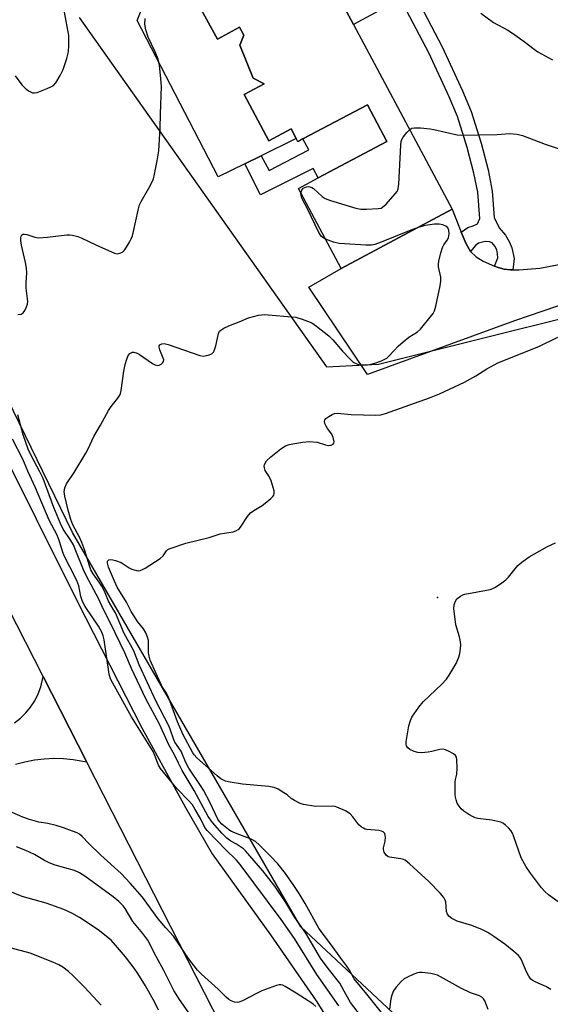
# Model space of a CAD drawing. Units: inches. Extents: x 1303765 to 1309765, y 545448 to 549448.
# Drawn here: x 1307568 to 1307727, y 546894 to 547191 of the extents above; entities that cross this region are included whole.
import ezdxf

# ---------------------------------------------------------------- set-up
doc = ezdxf.new("R2010")
doc.units = ezdxf.units.IN
doc.header["$MEASUREMENT"] = 0
for name, color, linetype in [('BLDG-Footprint', 5, 'Continuous'), ('CULTRL-Pad', 6, 'Continuous'), ('ELEV-Spot Elevation', 7, 'Continuous'), ('NTRL-Trees', 3, 'Continuous'), ('TRANS-Driveway', 251, 'Continuous'), ('TRANS-Non Street Sidewalk', 7, 'Continuous'), ('TRANS-Road', 130, 'Continuous'), ('Undefined', 1, 'Continuous')]:
    doc.layers.add(name, color=color, linetype=linetype)

msp = doc.modelspace()

# ---------------------------------------------------------------- linework, layer by layer
at = {"layer": 'BLDG-Footprint', "elevation": 441.37}
msp.add_lwpolyline([(1307668.09, 547189.23), (1307697.76, 547133.59), (1307664.3, 547115.74), (1307651.45, 547139.83), (1307657.44, 547143.03), (1307678.13, 547154.06), (1307672.23, 547165.12), (1307652.84, 547154.78), (1307651.32, 547153.97), (1307650.83, 547154.89), (1307649.26, 547157.82), (1307642.58, 547154.26), (1307635.13, 547168.21), (1307641.19, 547171.44), (1307637.89, 547173.09), (1307633.83, 547183.02), (1307635, 547186.08), (1307633.71, 547188.44), (1307627.13, 547184.84), (1307619.98, 547197.94), (1307626.77, 547201.64), (1307624.57, 547205.66), (1307651.64, 547220.09), (1307664.46, 547196.05)], close=True, dxfattribs=at)
at = {"layer": 'CULTRL-Pad'}
msp.add_lwpolyline([(1307619.98, 547197.93), (1307627.13, 547184.84), (1307633.71, 547188.44), (1307635, 547186.08), (1307633.83, 547183.02), (1307637.89, 547173.09), (1307641.19, 547171.44), (1307635.13, 547168.21), (1307642.58, 547154.26), (1307649.26, 547157.82), (1307650.82, 547154.89), (1307640.29, 547149.74), (1307635.37, 547147.33), (1307627.31, 547143.39), (1307602.93, 547190.48), (1307606.69, 547200.09), (1307623.55, 547207.48), (1307624.57, 547205.66), (1307626.77, 547201.64)], close=True, dxfattribs=at)
at = {"layer": 'ELEV-Spot Elevation'}
msp.add_point((1307693.36, 547016.64, 445.71), dxfattribs=at)
at = {"layer": 'NTRL-Trees'}
for points in [[(1307738.37, 546816.21), (1307725.82, 546848.47), (1307652.2, 546917.42), (1307626.59, 546961.71), (1307583.48, 547036.25), (1307563.88, 547076.52), (1307560.09, 547084.28), (1307490.71, 547226.75)], [(1307585.48, 547191.37), (1307659.93, 547086.11), (1307675.55, 547086.89), (1307765.62, 547109.41)]]:
    msp.add_lwpolyline(points, dxfattribs=at)
at = {"layer": 'TRANS-Driveway'}
msp.add_lwpolyline([(1307738, 547107.3), (1307716.53, 547099.94), (1307672.25, 547083.79), (1307654.61, 547110.17), (1307664.3, 547115.74), (1307697.76, 547133.59), (1307700.52, 547126.74), (1307701.98, 547123.14), (1307703.33, 547120.88), (1307704.98, 547119.25), (1307707.11, 547117.97), (1307710.53, 547116.43), (1307711.57, 547116.05), (1307713.38, 547115.51), (1307715.32, 547115.35), (1307716.06, 547115.32), (1307717.93, 547115.32), (1307724.11, 547115.84), (1307733.1, 547117.55)], dxfattribs=at)
msp.add_polyline3d([(1307565.98, 546978.8, 0), (1307567.77, 546980.23, 0), (1307569.39, 546981.83, 0), (1307570.84, 546983.6, 0), (1307572.09, 546985.51, 0), (1307573.12, 546987.55, 0), (1307573.94, 546989.68, 0), (1307574.66, 546992.8, 0), (1307587.82, 546966.98, 0), (1307583.68, 546967.74, 0), (1307580.77, 546968, 0), (1307577.84, 546968.06, 0), (1307574.92, 546967.91, 0), (1307572.01, 546967.57, 0), (1307569.14, 546967.02, 0), (1307566.31, 546966.27, 0)], dxfattribs=at)
at = {"layer": 'TRANS-Non Street Sidewalk'}
msp.add_lwpolyline([(1307682.51, 547206.02), (1307694.71, 547182.56), (1307700.91, 547169.28), (1307703.47, 547163.03), (1307706.48, 547153.49), (1307708.58, 547145.53), (1307709.85, 547139.05), (1307710.42, 547131.14), (1307711.88, 547128.04), (1307713.77, 547125.75), (1307715.01, 547123.65), (1307715.75, 547122.02), (1307716.41, 547118.78), (1307716.06, 547115.32), (1307715.32, 547115.35), (1307713.38, 547115.51), (1307711.57, 547116.05), (1307710.53, 547116.43), (1307711.48, 547118.93), (1307711.44, 547120.14), (1307711.18, 547121.37), (1307710.62, 547122.52), (1307709.82, 547123.45), (1307708.98, 547123.76), (1307707.7, 547123.9), (1307705.73, 547123.38), (1307704.9, 547122.75), (1307703.33, 547120.88), (1307701.98, 547123.14), (1307700.52, 547126.74), (1307702.43, 547128.08), (1307704.08, 547128.6), (1307705.38, 547129.21), (1307706.04, 547130.83), (1307705.47, 547138.74), (1307704.31, 547144.49), (1307702.28, 547152.2), (1307699.34, 547161.51), (1307696.9, 547167.5), (1307690.71, 547180.77), (1307682.23, 547197.05), (1307668.09, 547189.23), (1307664.46, 547196.05)], dxfattribs=at)
msp.add_lwpolyline([(1307678.13, 547154.06), (1307657.44, 547143.03), (1307655.94, 547145.84), (1307640.08, 547137.96), (1307635.37, 547147.33), (1307640.29, 547149.74), (1307642.63, 547145.26), (1307654.58, 547151.52), (1307652.84, 547154.78), (1307672.23, 547165.12)], close=True, dxfattribs=at)
at = {"layer": 'TRANS-Road'}
msp.add_lwpolyline([(1307473.21, 547239.86), (1307584.92, 547015.32), (1307604.38, 546977.33), (1307617.48, 546953.3), (1307625.49, 546939.38), (1307643.06, 546914.92), (1307656.84, 546895.03), (1307667.25, 546878.44), (1307679.04, 546859), (1307727.06, 546767.66), (1307696.7, 546753.31), (1307587.82, 546966.98), (1307574.66, 546992.8), (1307564.1, 547013.52), (1307547.91, 547045.76), (1307533.1, 547073.99), (1307533.28, 547074.92), (1307479.96, 547181.15), (1307451.41, 547237.69)], dxfattribs=at)
at = {"layer": 'Undefined'}
for points, elevation in [([(1307566.16, 547173.84), (1307568.25, 547171.13), (1307569.16, 547170.12), (1307570.18, 547169.28), (1307571.45, 547168.73), (1307571.98, 547168.65), (1307572.81, 547168.78), (1307575.86, 547169.97), (1307576.95, 547170.45), (1307577.7, 547170.88), (1307578.46, 547171.68), (1307579.78, 547173.88), (1307580.67, 547175.69), (1307581.74, 547179.08), (1307582.23, 547181.03), (1307582.37, 547183.03), (1307582.33, 547185.93), (1307581.06, 547193.01)], 438), ([(1307706.41, 547192.71), (1307710.17, 547189.93), (1307714.52, 547187.53), (1307715.91, 547186.68), (1307719.4, 547184.18), (1307722.42, 547181.86), (1307723.57, 547181.08), (1307728, 547178.59)], 440), ([(1307566.98, 547101.88), (1307568.04, 547102), (1307568.65, 547102.43), (1307569.1, 547103.12), (1307569.6, 547104.17), (1307569.88, 547105), (1307569.96, 547105.83), (1307569.51, 547109.78), (1307569.52, 547111.44), (1307569.68, 547114.42), (1307569.59, 547115.83), (1307569.31, 547117.56), (1307568.08, 547122.75), (1307567.88, 547124.22), (1307567.87, 547125.06), (1307567.96, 547125.54), (1307568.17, 547125.88), (1307568.49, 547126.05), (1307568.93, 547126.11), (1307569.69, 547126), (1307572.09, 547125.21), (1307573.22, 547125.03), (1307575.89, 547125.19), (1307581.76, 547125.87), (1307582.63, 547125.88), (1307583.44, 547125.79), (1307585.03, 547125.42), (1307586.08, 547125.04), (1307590.52, 547122.85), (1307596.13, 547120.38), (1307596.93, 547120.22), (1307597.74, 547120.35), (1307598.5, 547120.69), (1307599.11, 547121.24), (1307599.74, 547122.17), (1307600.61, 547123.67), (1307601.14, 547124.69), (1307601.51, 547125.6), (1307601.85, 547126.91), (1307603.2, 547133.31), (1307603.67, 547134.95), (1307604.16, 547135.96), (1307606.83, 547140.7), (1307607.82, 547142.8), (1307608.19, 547144.2), (1307608.97, 547148.2), (1307609.43, 547151.25), (1307609.9, 547158.08), (1307609.95, 547162.39), (1307610.22, 547170.62), (1307610.09, 547172.94), (1307609.6, 547177.02), (1307609.22, 547178.84), (1307608.37, 547181.02), (1307606.19, 547185.47), (1307605.53, 547187.72), (1307605.28, 547189.41), (1307605.33, 547191.05)], 440), ([(1307652.19, 547138.45), (1307652.46, 547139.39), (1307652.93, 547139.94), (1307653.91, 547140.36), (1307654.45, 547140.44), (1307654.92, 547140.4), (1307655.53, 547140.17), (1307656, 547139.86), (1307658.58, 547137.45), (1307659.53, 547136.81), (1307661.17, 547136.21), (1307668.8, 547133.95), (1307670.23, 547133.64), (1307671.98, 547133.6), (1307675.52, 547133.79), (1307676.34, 547133.96), (1307676.83, 547134.2), (1307677.89, 547135.15), (1307680.64, 547138.26), (1307681.16, 547138.95), (1307681.51, 547139.71), (1307681.73, 547141.13), (1307682.33, 547152.91), (1307682.44, 547154.05), (1307682.59, 547154.59), (1307683.01, 547155.34), (1307684.13, 547156.73), (1307684.97, 547157.59)], 442), ([(1307684.97, 547157.59), (1307685.64, 547158.03), (1307686.44, 547158.19), (1307688.18, 547158.12), (1307691.14, 547157.85), (1307692.29, 547157.68), (1307699.23, 547156.06), (1307700.69, 547155.89), (1307711.31, 547156.16), (1307715.01, 547156.44), (1307717.31, 547156.24), (1307718.97, 547155.82), (1307725.71, 547153.26), (1307736.08, 547149.85)], 442), ([(1307659.58, 547124.59), (1307658.9, 547125.01), (1307658.36, 547125.5), (1307657.61, 547126.63), (1307654.29, 547133.56), (1307652.53, 547136.97), (1307652.26, 547137.72), (1307652.19, 547138.45)], 442), ([(1307676.46, 546891.58), (1307672.12, 546897.11), (1307668.29, 546901.66), (1307666.83, 546904.33), (1307666.04, 546905.54), (1307664.26, 546907.9), (1307661.48, 546911.89), (1307658.59, 546915.6), (1307657.58, 546917.02), (1307653.48, 546924.44), (1307651.74, 546927.38), (1307650.13, 546929.88), (1307647.58, 546933.48), (1307645.23, 546936.35), (1307643.09, 546938.72), (1307639.77, 546942.03), (1307638.52, 546943.13), (1307637.21, 546943.83), (1307632.5, 546945.62), (1307631.16, 546946.23), (1307630.43, 546946.72), (1307628.43, 546948.35), (1307627.67, 546949.12), (1307627.23, 546949.77), (1307624.76, 546954.92), (1307622.88, 546958.58), (1307622.04, 546959.94), (1307618.44, 546965.16), (1307617.44, 546967.08), (1307616.14, 546970.33), (1307614.28, 546973.04), (1307613.85, 546974.03), (1307612.97, 546976.66), (1307612.54, 546977.7), (1307608.56, 546985.45), (1307603.57, 546996.34), (1307601.92, 547000.53), (1307599.03, 547005.79), (1307596.36, 547011.95), (1307595.73, 547013.14), (1307594.31, 547015.47), (1307593.06, 547018.48), (1307592.26, 547020.02), (1307591.5, 547021.23), (1307589.69, 547023.75), (1307589.02, 547024.92), (1307588.54, 547026.18), (1307587.15, 547030.73), (1307586.28, 547033.22), (1307585.67, 547034.56), (1307583.6, 547038.47), (1307582.94, 547040.11), (1307582.15, 547042.9), (1307581.14, 547047.13), (1307580.98, 547048.57), (1307581.1, 547049.69), (1307581.7, 547050.91), (1307584, 547054.28), (1307587.5, 547060.1), (1307588.17, 547061.41), (1307589.84, 547065.14), (1307591.85, 547068.54), (1307594.25, 547072.95), (1307595.07, 547074.17), (1307597.13, 547076.65), (1307597.74, 547077.59), (1307597.95, 547078.11), (1307598.15, 547078.95), (1307598.9, 547084.82), (1307599.32, 547086.81), (1307599.8, 547088.47), (1307600.21, 547089.5), (1307600.69, 547090.14), (1307601.08, 547090.39), (1307601.49, 547090.5), (1307601.92, 547090.5), (1307602.92, 547090.21), (1307603.64, 547089.81), (1307607.55, 547087.13), (1307608.3, 547086.72), (1307609.06, 547086.52), (1307609.51, 547086.6), (1307610.16, 547086.93), (1307610.69, 547087.4), (1307610.89, 547087.77), (1307610.91, 547088.25), (1307610.77, 547088.77), (1307609.73, 547091.23), (1307609.51, 547092.06), (1307609.53, 547092.41), (1307609.71, 547092.74), (1307610.31, 547093.08), (1307611.09, 547093.11), (1307612.23, 547092.82), (1307621.79, 547089.49), (1307622.92, 547089.35), (1307624.3, 547089.63), (1307625.08, 547089.92), (1307625.54, 547090.18), (1307625.89, 547090.53), (1307626.14, 547090.96), (1307626.64, 547092.47), (1307627.38, 547096.13), (1307627.72, 547096.84), (1307628.09, 547097.2), (1307629.02, 547097.76), (1307630.57, 547098.48), (1307634.18, 547099.92), (1307636.49, 547100.93), (1307639.48, 547101.7), (1307640.31, 547101.83), (1307641.14, 547101.86), (1307650.68, 547101.07), (1307652.59, 547100.53), (1307654.2, 547099.93), (1307655.49, 547099.35), (1307656.94, 547098.38), (1307660.63, 547095.5), (1307661.83, 547094.22), (1307664.74, 547090.82), (1307666.92, 547088.49), (1307668, 547087.55), (1307669.21, 547086.96), (1307669.99, 547086.75), (1307670.82, 547086.68), (1307672.24, 547086.73), (1307673.36, 547086.88), (1307674.51, 547087.22), (1307676.48, 547087.95), (1307678.07, 547088.73), (1307678.94, 547089.5), (1307681.54, 547092.37), (1307682.99, 547093.7), (1307684.73, 547095.09), (1307687.34, 547096.67), (1307688.18, 547097.44), (1307691.14, 547101.07), (1307692.01, 547102.24), (1307692.41, 547103), (1307692.81, 547104.41), (1307694.16, 547110.52), (1307694.38, 547111.97), (1307694.31, 547113.11), (1307693.68, 547116.24), (1307693.65, 547117.09), (1307693.76, 547117.94), (1307694.32, 547120.48), (1307694.82, 547122.12), (1307695.23, 547122.87), (1307696.25, 547124.29), (1307696.64, 547125.03), (1307696.81, 547126.16), (1307696.73, 547127.3), (1307696.45, 547128.04), (1307695.9, 547128.51), (1307694.94, 547128.94), (1307693.87, 547129.16), (1307692.4, 547129.11), (1307690.34, 547128.86), (1307689.19, 547128.65), (1307687.55, 547128.14)], 442), ([(1307687.55, 547128.14), (1307684.82, 547127.11), (1307676.36, 547123.69), (1307674.51, 547123.03), (1307673.44, 547122.79), (1307671.72, 547122.74), (1307663.76, 547123.33), (1307662.04, 547123.71), (1307659.58, 547124.59)], 442), ([(1307727.43, 546898.46), (1307725.94, 546899.43), (1307722.75, 546900.8), (1307722.07, 546901.19), (1307721.49, 546901.65), (1307720.81, 546902.56), (1307720.11, 546903.83), (1307718.57, 546907.6), (1307718.22, 546908.18), (1307717.7, 546908.77), (1307716.36, 546909.93), (1307713.58, 546912.11), (1307710.34, 546914.48), (1307708.45, 546915.68), (1307706.91, 546916.44), (1307703.67, 546917.75), (1307699.27, 546919.13), (1307697.7, 546919.93), (1307696.79, 546920.59), (1307696.34, 546921.23), (1307696.08, 546921.98), (1307695.81, 546924.93), (1307695.64, 546925.45), (1307695.27, 546926.2), (1307694.19, 546927.52), (1307690.71, 546931.01), (1307684.94, 546936.39), (1307683.59, 546937.45), (1307683.1, 546937.68), (1307682.33, 546937.89), (1307678.89, 546938.34), (1307678.45, 546938.51), (1307677.88, 546939.01), (1307677.32, 546939.91), (1307677.1, 546940.65), (1307677.1, 546941.21), (1307677.54, 546943.23), (1307677.65, 546944.41), (1307677.61, 546944.97), (1307677.46, 546945.47), (1307676.98, 546945.98), (1307676.53, 546946.2), (1307675.74, 546946.4), (1307672.07, 546946.73), (1307671.54, 546946.85), (1307671.03, 546947.07), (1307670.32, 546947.55), (1307669.69, 546948.15), (1307667.88, 546950.54), (1307667.08, 546951.4), (1307665.65, 546952.29), (1307663.07, 546953.46), (1307662.54, 546953.61), (1307661.68, 546953.7), (1307656.68, 546953.64), (1307653.05, 546954.2), (1307651.99, 546954.55), (1307650.25, 546955.42), (1307649.32, 546956.03), (1307648.05, 546957.12), (1307647.1, 546957.78), (1307645.34, 546958.81), (1307644.16, 546959.32), (1307642.53, 546959.62), (1307634.67, 546960.41), (1307630.88, 546960.94), (1307629.5, 546961.29), (1307628.09, 546962), (1307626.98, 546962.83), (1307620.9, 546968.33), (1307620.1, 546969.16), (1307619.64, 546969.83), (1307616.73, 546975.21), (1307615.04, 546979.17), (1307612.31, 546986.57), (1307611.73, 546987.78), (1307610.58, 546989.58), (1307610.05, 546990.58), (1307608.5, 546993.95), (1307606.88, 546997.78), (1307606.51, 546998.9), (1307606.32, 546999.99), (1307606.37, 547002.78), (1307606.29, 547003.61), (1307606, 547004.69), (1307605.51, 547006), (1307604.81, 547007.21), (1307603, 547009.42), (1307602.19, 547010.64), (1307601.16, 547012.4), (1307599.74, 547015.23), (1307596.91, 547019.77), (1307596.07, 547021.52), (1307594.34, 547025.75), (1307593.99, 547026.95), (1307594.02, 547027.56), (1307594.36, 547028), (1307594.78, 547028.09), (1307595.56, 547027.99), (1307596.41, 547027.77), (1307598.1, 547027.16), (1307600.53, 547025.6), (1307601.31, 547025.2), (1307602.7, 547024.73), (1307603.26, 547024.66), (1307603.8, 547024.72), (1307604.58, 547025.05), (1307605.35, 547025.49), (1307609.9, 547028.4), (1307610.71, 547029.17), (1307611.76, 547030.69), (1307612.16, 547031.04), (1307612.89, 547031.43), (1307617.6, 547033), (1307624.56, 547034.67), (1307627.92, 547035.77), (1307631.85, 547036.42), (1307632.6, 547036.7), (1307633.3, 547037.07), (1307633.72, 547037.42), (1307634.27, 547038.09), (1307636.19, 547041.04), (1307637.09, 547042.16), (1307638, 547042.85), (1307640.52, 547044.36), (1307641.47, 547045.02), (1307643.2, 547046.48), (1307643.77, 547047.07), (1307644.05, 547047.49), (1307644.18, 547047.95), (1307644.13, 547048.72), (1307643.28, 547051.74), (1307642.71, 547053.04), (1307641.49, 547054.93), (1307641.23, 547055.66), (1307641.17, 547056.15), (1307641.22, 547056.63), (1307641.42, 547057.12), (1307641.91, 547057.8), (1307643.16, 547059.03), (1307646.19, 547061.42), (1307647.62, 547062.32), (1307648.68, 547062.72), (1307652.73, 547063.4), (1307654.78, 547063.6), (1307657.11, 547063.4), (1307659.66, 547062.61), (1307660.52, 547062.45), (1307661.29, 547062.52), (1307661.92, 547062.81), (1307662.18, 547063.1), (1307662.26, 547063.52), (1307661.97, 547064.79), (1307661.5, 547065.82), (1307660.24, 547067.49), (1307659.78, 547068.25), (1307659.43, 547069.02), (1307659.28, 547069.75), (1307659.4, 547070.17), (1307659.71, 547070.53), (1307660.59, 547071.18), (1307661.59, 547071.74), (1307662.38, 547072.04), (1307663.24, 547072.12), (1307667.32, 547071.74), (1307674.82, 547071.54), (1307676.27, 547071.67), (1307677.68, 547072.07), (1307690.93, 547076.76), (1307693.93, 547077.96), (1307701.46, 547081.47), (1307704.93, 547083.42), (1307708.2, 547085.55), (1307711.54, 547087.33), (1307723.87, 547092.22), (1307729.58, 547095.1)], 444), ([(1307670.17, 546890.67), (1307667.18, 546894.62), (1307665.86, 546896.84), (1307663.9, 546900.45), (1307660.46, 546904.8), (1307658.17, 546907.95), (1307653.7, 546915.48), (1307650.44, 546920.19), (1307647.65, 546924.7), (1307644.4, 546929.59), (1307640.74, 546934.23), (1307635.54, 546940.28), (1307634.91, 546940.86), (1307634.03, 546941.51), (1307632.87, 546942.26), (1307631.14, 546943.22), (1307629.95, 546944.08), (1307628.55, 546945.47), (1307625.6, 546948.8), (1307624.31, 546950.66), (1307620.12, 546958.5), (1307616.48, 546964.53), (1307615.34, 546966.73), (1307614.18, 546969.23), (1307612.47, 546972.2), (1307609.7, 546978.44), (1307605.55, 546986.11), (1307601.18, 546995.21), (1307599.19, 546999.9), (1307594.86, 547008.84), (1307592.78, 547013.01), (1307591.24, 547016.3), (1307587.65, 547023.05), (1307586.8, 547024.93), (1307584.51, 547030.67), (1307583.73, 547032.45), (1307582.93, 547033.84), (1307580.69, 547037.19), (1307579.81, 547038.89), (1307577.85, 547043.76), (1307574.58, 547052.48), (1307573.66, 547054.46), (1307570.88, 547059.61), (1307570.13, 547061.33), (1307568.6, 547065.62), (1307566.95, 547071.61)], 440), ([(1307663.62, 546893.62), (1307657.04, 546903.05), (1307650.33, 546913.82), (1307646.26, 546919.62), (1307633.97, 546936.19), (1307632.81, 546937.5), (1307629.43, 546940.73), (1307627.05, 546943.28), (1307623.96, 546946.43), (1307623.32, 546947.3), (1307621.95, 546950.04), (1307620.42, 546952.74), (1307619.54, 546954.1), (1307618.6, 546955.21), (1307614.91, 546959.11), (1307609.93, 546965.07), (1307609.35, 546966.08), (1307608.29, 546968.98), (1307607.7, 546970.24), (1307601.26, 546980.63), (1307595.58, 546990.77), (1307594.93, 546992.1), (1307594.52, 546993.5), (1307592.95, 547003.88), (1307592.69, 547005.02), (1307592.29, 547006.12), (1307591.31, 547007.96), (1307587.3, 547013.89), (1307586.45, 547015.39), (1307585.94, 547016.89), (1307585.33, 547020.12), (1307584.8, 547021.78), (1307582.64, 547025.84), (1307580.97, 547029.21), (1307580.56, 547030.27), (1307579.48, 547033.78), (1307578.89, 547035.39), (1307576.43, 547039.91), (1307572.32, 547049.69), (1307570, 547054.72), (1307568.54, 547058.26), (1307565.41, 547064.33)], 438), ([(1307731.85, 546923.3), (1307726.8, 546927.05), (1307725.66, 546928), (1307724.7, 546929.1), (1307721.33, 546933.55), (1307720.05, 546935.46), (1307718.56, 546938.16), (1307716.22, 546944.82), (1307715.88, 546945.63), (1307715.44, 546946.36), (1307714.69, 546947.22), (1307713.84, 546948), (1307713.17, 546948.51), (1307712.42, 546948.87), (1307709.69, 546949.49), (1307705.46, 546950.06), (1307704.65, 546950.27), (1307704.11, 546950.49), (1307702.81, 546951.22), (1307701.3, 546952.2), (1307700.47, 546952.93), (1307699.82, 546953.73), (1307699.31, 546954.64), (1307698.92, 546955.63), (1307698.73, 546956.41), (1307698.65, 546957.26), (1307698.62, 546960.97), (1307698.74, 546961.8), (1307699.14, 546963.42), (1307699.26, 546965.16), (1307699.2, 546967.77), (1307699.04, 546968.55), (1307698.77, 546968.99), (1307698.14, 546969.52), (1307696.87, 546970.26), (1307695.79, 546970.75), (1307695.01, 546970.93), (1307694.01, 546970.86), (1307691.62, 546970.23), (1307690.51, 546970.03), (1307688.53, 546969.85), (1307687.42, 546969.9), (1307686.32, 546970.22), (1307685.03, 546970.83), (1307684.37, 546971.29), (1307684, 546971.88), (1307683.89, 546972.33), (1307683.92, 546973.17), (1307684.74, 546977.98), (1307685.17, 546979.54), (1307685.65, 546980.52), (1307687.77, 546983.61), (1307689.02, 546985.2), (1307694.68, 546990.5), (1307696.09, 546991.98), (1307696.88, 546993.2), (1307698.92, 546996.77), (1307699.8, 546998.61), (1307700.06, 546999.74), (1307700.26, 547001.2), (1307700.35, 547002.37), (1307700.31, 547003.21), (1307699.98, 547004.74), (1307698.89, 547008.37), (1307698.31, 547013.32), (1307698.33, 547014.18), (1307698.45, 547014.73), (1307698.75, 547015.51), (1307699.21, 547016.18), (1307700.28, 547017.02), (1307701, 547017.4), (1307701.56, 547017.59), (1307709.18, 547019.07), (1307710.01, 547019.31), (1307710.79, 547019.69), (1307712.75, 547020.99), (1307713.9, 547021.89), (1307714.72, 547022.76), (1307717.57, 547026.23), (1307718.2, 547026.85), (1307719.1, 547027.56), (1307720.99, 547028.89), (1307722.52, 547029.81), (1307726.45, 547031.99), (1307728.88, 547033.13)], 446), ([(1307656.74, 546893.42), (1307655.83, 546894.14), (1307650.84, 546897.41), (1307647.52, 546899.4), (1307646.74, 546899.75), (1307646.21, 546899.88), (1307645.67, 546899.85), (1307644.85, 546899.66), (1307640.42, 546898.05), (1307638.82, 546897.3), (1307634.6, 546895.11), (1307633.54, 546894.67), (1307633, 546894.57), (1307632.24, 546894.68), (1307631.23, 546895.08), (1307630.52, 546895.49), (1307629.72, 546896.19), (1307627.28, 546898.62), (1307622.31, 546903.07), (1307621.1, 546904.35), (1307618.35, 546907.86), (1307615.79, 546911.75), (1307613.84, 546914.53), (1307611.53, 546917.08), (1307609.28, 546919.79), (1307604.5, 546926.29), (1307600.85, 546930.58), (1307598.1, 546933.44), (1307592.03, 546939.02), (1307588.39, 546942.53), (1307586.35, 546944.64), (1307585.54, 546945.3), (1307584.82, 546945.71), (1307583.49, 546946.25), (1307580.78, 546947.21), (1307578.57, 546947.88), (1307576.07, 546948.54), (1307573.31, 546948.88), (1307570.55, 546949.7), (1307568.55, 546950.42), (1307563.71, 546952.55)], 436), ([(1307618.95, 546890.78), (1307615.64, 546895.44), (1307613.97, 546898.22), (1307610.98, 546904.21), (1307608.66, 546908.42), (1307606.1, 546913.35), (1307604.64, 546915.36), (1307601.62, 546919), (1307599.3, 546922.92), (1307598.72, 546923.72), (1307597.41, 546925.05), (1307595.71, 546926.43), (1307587.21, 546932.6), (1307585.55, 546933.67), (1307584.04, 546934.33), (1307578.27, 546935.97), (1307576.44, 546936.64), (1307575, 546937.32), (1307572, 546939.17), (1307569.43, 546940.42), (1307566.56, 546941.53)], 434), ([(1307609.39, 546892.31), (1307608.24, 546894.6), (1307605.45, 546899.55), (1307603.14, 546903.27), (1307601.99, 546904.91), (1307599.39, 546908.29), (1307596.39, 546911.89), (1307595.05, 546913.32), (1307591.17, 546916.52), (1307585.6, 546920.23), (1307583.27, 546921.53), (1307580.83, 546922.61), (1307575.53, 546924.46), (1307568.34, 546926.47), (1307562.4, 546928.94)], 432), ([(1307592.06, 546893.76), (1307587.21, 546899.05), (1307583.58, 546902.76), (1307582.3, 546903.87), (1307580.52, 546905.21), (1307579.3, 546905.92), (1307577.56, 546906.75), (1307570.67, 546909.47), (1307562.06, 546911.72)], 430), ([(1307708.6, 546892.46), (1307707.62, 546895.07), (1307707.21, 546895.71), (1307706.7, 546896.16), (1307705.97, 546896.54), (1307703.3, 546897.52), (1307700.61, 546898.77), (1307693.32, 546902.77), (1307692.52, 546903.06), (1307691.38, 546903.3), (1307688.76, 546903.64), (1307687.9, 546903.65), (1307687.34, 546903.56), (1307686.24, 546903.16), (1307684.08, 546902.11), (1307683.31, 546901.66), (1307682.41, 546900.94), (1307680.87, 546899.24), (1307680.12, 546898.05), (1307679.61, 546896.76), (1307679.29, 546895.7), (1307678.92, 546892.57)], 442)]:
    msp.add_lwpolyline(points, dxfattribs=dict(at, elevation=elevation))

doc.saveas('drawing.dxf')
